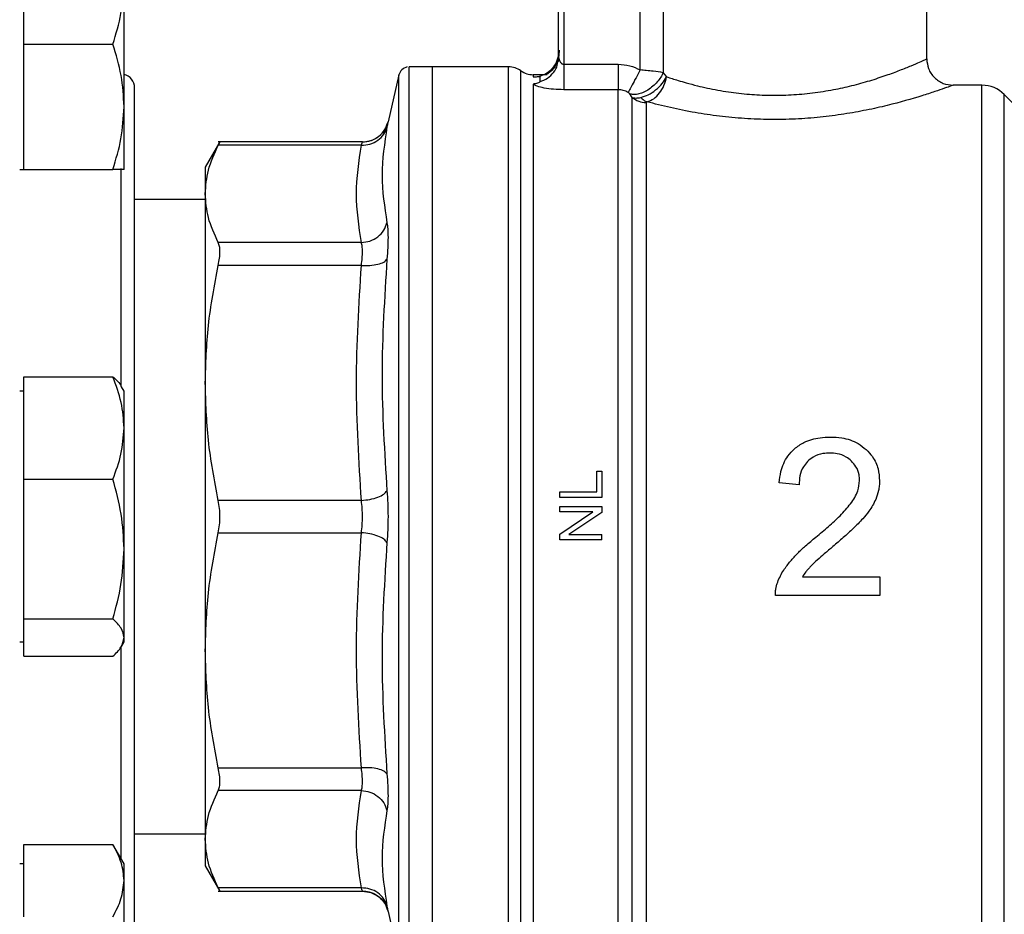
# Model space of a CAD drawing. Units: inches. Extents: x 0.4 to 10.6, y 0.4 to 8.1.
# Drawn here: x 3.9 to 4, y 3 to 3.2 of the extents above; entities that cross this region are included whole.
import ezdxf

# ---------------------------------------------------------------- set-up
doc = ezdxf.new("R2010")
doc.units = ezdxf.units.IN
doc.header["$MEASUREMENT"] = 0
doc.styles.add('SLDTEXTSTYLE0', font='TXT', dxfattribs={"width": 0.75})
doc.dimstyles.new('SLDDIMSTYLE1', dxfattribs={"dimtxt": 0.125, "dimasz": 0.13, "dimexe": 0, "dimexo": 0.0625, "dimgap": 0.03125, "dimtad": 0, "dimtih": 1, "dimtoh": 1, "dimdec": 1, "dimlfac": 30, "dimrnd": 1e-09, "dimzin": 12, "dimdsep": 46, "dimtxsty": 'SLDTEXTSTYLE0', "dimsah": 1, "dimcen": 0.09, "dimadec": 0, "dimazin": 3, "dimtfac": 1, "dimtofl": 0, "dimtmove": 0, "dimatfit": 3, "dimfxl": 0, "dimfrac": 2, "dimtolj": 1, "dimtzin": 12, "dimarcsym": 0})
doc.dimstyles.new('SLDDIMSTYLE5', dxfattribs={"dimtxt": 0.125, "dimasz": 0.13, "dimexe": 0, "dimexo": 0.0625, "dimgap": 0.03125, "dimtad": 0, "dimtih": 1, "dimtoh": 1, "dimdec": 1, "dimlfac": 30, "dimrnd": 1e-09, "dimzin": 4, "dimdsep": 46, "dimtxsty": 'SLDTEXTSTYLE0', "dimsah": 1, "dimcen": 0.09, "dimadec": 0, "dimazin": 1, "dimtfac": 1, "dimtofl": 0, "dimtmove": 0, "dimatfit": 3, "dimfxl": 0, "dimfrac": 2, "dimtolj": 1, "dimtzin": 12, "dimarcsym": 0})

# ---------------------------------------------------------------- blocks, each defined once
blk = doc.blocks.new('_D_15')
at = {"color": 7, "linetype": 'Continuous', "lineweight": 18}
for p, q in [((2.90705107048493, 3.048851362633143), (2.907051070484941, 1.661783908564908)), ((4.380016949750051, 3.048851362633154), (4.380016949750061, 1.661783908564919)), ((2.90705107048494, 1.786783908564908), (3.49761060266841, 1.786783908564913)), ((4.38001694975006, 1.786783908564919), (3.820874501629597, 1.786783908564915))]:
    blk.add_line(p, q, dxfattribs=at)
for points in [[(2.90705107048494, 1.786783908564908), (3.03705107048494, 1.766783908564909), (3.03705107048494, 1.806783908564909)], [(4.38001694975006, 1.786783908564919), (4.25001694975006, 1.806783908564918), (4.25001694975006, 1.766783908564918)]]:
    blk.add_solid(points, dxfattribs=at)
at = {"color": 7, "linetype": 'Continuous', "lineweight": 18, "insert": (3.49761060266841, 1.848698636803085), "char_height": 0.125, "attachment_point": 1, "style": 'SLDTEXTSTYLE0'}
blk.add_mtext('44.2', dxfattribs=at)
blk = doc.blocks.new('_D_16')
at = {"color": 7, "linetype": 'Continuous', "lineweight": 18}
for p, q in [((3.057051070484929, 3.048851362633144), (3.057051070484937, 2.021883673046999)), ((4.23001694975005, 3.048851362633153), (4.230016949750058, 2.021883673047008)), ((3.057051070484936, 2.146883673046999), (3.49761060266841, 2.146883673047002)), ((4.230016949750057, 2.146883673047008), (3.820874501629598, 2.146883673047005))]:
    blk.add_line(p, q, dxfattribs=at)
for points in [[(3.057051070484936, 2.146883673046999), (3.187051070484936, 2.126883673047), (3.187051070484936, 2.166883673047)], [(4.230016949750057, 2.146883673047008), (4.100016949750057, 2.166883673047007), (4.100016949750057, 2.126883673047007)]]:
    blk.add_solid(points, dxfattribs=at)
at = {"color": 7, "linetype": 'Continuous', "lineweight": 18, "insert": (3.49761060266841, 2.208798401285175), "char_height": 0.125, "attachment_point": 1, "style": 'SLDTEXTSTYLE0'}
blk.add_mtext('35.2', dxfattribs=at)
blk = doc.blocks.new('_D_17')
at = {"color": 7, "linetype": 'Continuous', "lineweight": 18}
for p, q in [((3.057051070484929, 3.048851362633144), (3.057051070484929, 2.370445325887749)), ((3.689334535051859, 2.74367367070401), (3.689334535051859, 2.370445325887749)), ((3.057051070484929, 2.495445325887749), (3.689334535051859, 2.495445325887749)), ((3.689334535051859, 2.495445325887749), (3.804385443862851, 2.495445325887749))]:
    blk.add_line(p, q, dxfattribs=at)
for points in [[(3.057051070484929, 2.495445325887749), (3.187051070484929, 2.475445325887749), (3.187051070484929, 2.515445325887749)], [(3.689334535051859, 2.495445325887749), (3.559334535051859, 2.515445325887749), (3.559334535051859, 2.475445325887749)]]:
    blk.add_solid(points, dxfattribs=at)
at = {"color": 7, "linetype": 'Continuous', "lineweight": 18, "insert": (3.804385443862851, 2.557360054125918), "char_height": 0.125, "attachment_point": 1, "style": 'SLDTEXTSTYLE0'}
blk.add_mtext('19.0', dxfattribs=at)

msp = doc.modelspace()

# ---------------------------------------------------------------- linework, layer by layer
at = {"color": 7, "linetype": 'Continuous', "lineweight": 25}
for p, q in [((4.033412619041358, 3.155937428992044), (4.033412619041358, 3.175623016175904)), ((3.987480860511174, 3.156175062800208), (3.987480860511174, 3.173654512239447)), ((3.988137028490177, 3.173654512239447), (3.988137028490177, 3.15526656169494)), ((3.997667335332828, 3.154566489290759), (3.99766755447006, 3.173654512239447)), ((4.000533187587172, 3.173654512238528), (4.000533092061322, 3.154219911561101)), ((3.92074710066866, 3.157776927731963), (3.92074710066866, 3.165589427731963)), ((3.93324710066866, 3.149964427731963), (3.93324710066866, 3.165589427731962)), ((3.92074710066866, 3.149964427731963), (3.92074710066866, 3.157776927731963)), ((3.92074710066866, 3.157776927731963), (3.931851531958081, 3.157776927731963)), ((3.987380274031263, 3.155561388819391), (3.987480860511174, 3.156175062800208)), ((3.987532888736, 3.15588751553879), (3.987419176163923, 3.155554796996768)), ((3.971732829014717, 3.154953724837872), (3.968834088936817, 3.154953724837871)), ((3.968835734597526, 3.154953724837871), (3.968835734597526, 3.154953329617092)), ((3.981242779620754, 3.154953724837872), (3.971732829014901, 3.154953724837871)), ((3.971732829014903, 3.042749000428423), (3.971732829014901, 3.154953724837872)), ((3.981242779620756, 3.042749665466747), (3.981242779656581, 3.154953724837872)), ((3.988137024192605, 3.155266561694948), (3.994923868875216, 3.155266547043123)), ((4.000533092061322, 3.154219911561101), (4.000951846088506, 3.153706522627767)), ((3.967558136886502, 3.153941338465733), (3.966188882089677, 3.148109168815582)), ((3.98604388028513, 3.153969472869368), (3.984298373040808, 3.153969472869368)), ((3.984302943351988, 3.153968773576285), (3.984302636596347, 3.153709249042239)), ((3.984302638045952, 3.153969472878246), (3.984302943351988, 3.153968773576285)), ((3.985152675784288, 3.153760818782969), (3.98515267568098, 3.153093401272154)), ((3.994923843452382, 3.152097154813414), (3.988137028489127, 3.152097154660542)), ((4.04031204071183, 3.152657136911363), (4.036693458936371, 3.152657136911363)), ((4.040312040750545, 3.045046354203504), (4.04031204071183, 3.152657136911363)), ((3.99665994442281, 3.151119328069057), (3.996355554181193, 3.151569386257862)), ((3.998395959478628, 3.150489502186906), (3.99839595947863, 3.045045588354817)), ((4.04743610936695, 3.147163830312808), (4.043095925891466, 3.151504013788288)), ((3.92074710066866, 3.142151927731962), (3.92074710066866, 3.149964427731963)), ((3.93324710066866, 3.142151927731963), (3.93324710066866, 3.149964427731963)), ((3.945212376057092, 3.145583647682883), (3.943386372322065, 3.142420916438982)), ((3.962996535944542, 3.145578202854276), (3.944998226744873, 3.145578202854276)), ((3.962867758142146, 3.145178621091675), (3.945003667215899, 3.145178620347818)), ((3.920226267335327, 3.142151927731963), (3.92074710066866, 3.142151927731963)), ((3.92074710066866, 3.142151927731962), (3.931851531958081, 3.142151927731963)), ((3.943386372322065, 3.142420916438982), (3.943386372322065, 3.139104381635022)), ((3.943386372322081, 3.138418291767005), (3.934559600668655, 3.138418291767005)), ((3.943386372322081, 3.139104381635047), (3.943386372322081, 3.115524708121111)), ((3.962867747452382, 3.133030192576185), (3.945003667215898, 3.133030142922044)), ((3.962867747961568, 3.130189104507363), (3.945003667215898, 3.130189218511841)), ((3.920747100668661, 3.109899906089187), (3.92074710066866, 3.116278785627684)), ((3.92074710066866, 3.116278785627684), (3.931851531958081, 3.116278785627685)), ((3.93324710066866, 3.114476362633148), (3.932921084649633, 3.115041038942184)), ((3.943386372322067, 3.115524708121103), (3.943386372322067, 3.082178016234843)), ((3.92074710066866, 3.114476362633146), (3.920226267335327, 3.114476362633146)), ((3.933247100668661, 3.109899906089187), (3.93324710066866, 3.114476362633146)), ((3.920747100668661, 3.103521026550689), (3.920747100668661, 3.109899906089187)), ((3.933247100668661, 3.09480731505342), (3.933247100668661, 3.109899906089187)), ((3.992241972380925, 3.101925972045129), (3.992241972381155, 3.104511256085483)), ((3.992241972381155, 3.104511256085483), (3.992861437939225, 3.104511256085502)), ((3.992861437939225, 3.104511256085502), (3.992861437939455, 3.101231311042359)), ((3.920747100668661, 3.09480731505342), (3.920747100668661, 3.103521026550689)), ((3.920747100668661, 3.103521026550689), (3.931851531958082, 3.103521026550689)), ((4.017483206454527, 3.102825968131421), (4.01499907801734, 3.10308109478425)), ((3.987612094107434, 3.101231311042359), (3.987612094107664, 3.101925972045129)), ((3.987612094107664, 3.101925972045129), (3.992241972380925, 3.101925972045129)), ((3.992861437939455, 3.101231311042359), (3.987612094107434, 3.101231311042359)), ((3.96286774782876, 3.100860315124437), (3.945003667215899, 3.100860199548424)), ((3.987612094106975, 3.09942662538713), (3.987612094107434, 3.100092640491489)), ((3.987612094107434, 3.100092640491489), (3.992861437939455, 3.100092640491488)), ((3.992861437939455, 3.100092640491488), (3.992861437939776, 3.099380076193821)), ((3.987612094107752, 3.09666946673902), (3.991733509365691, 3.099426625387343)), ((3.991733509365833, 3.09942662538713), (3.987612094106975, 3.09942662538713)), ((3.992861437939776, 3.099380076193821), (3.988736442021861, 3.096622917310237)), ((3.945003667215899, 3.096842525717871), (3.962867748162093, 3.096842413972989)), ((3.987612094107434, 3.095956902362111), (3.987612094107752, 3.09666946673902)), ((3.988736442022001, 3.096622917310024), (3.992861437939225, 3.096622917310025)), ((3.992861437939225, 3.09595690236211), (3.992861437939225, 3.096622917310025)), ((3.992861437939225, 3.09595690236211), (3.987612094107434, 3.095956902362111)), ((3.920747100668661, 3.086093603556152), (3.920747100668661, 3.09480731505342)), ((3.933247100668661, 3.08375877159738), (3.933247100668661, 3.09480731505342)), ((4.01789946599267, 3.091331838792662), (4.02755399696872, 3.091331838792651)), ((4.02755399696872, 3.091331838792651), (4.027553996969114, 3.089008842948109)), ((4.027553996969114, 3.089008842948109), (4.014542535551334, 3.089008842948076)), ((3.920747100668661, 3.086093603556152), (3.931851531958082, 3.08609360355615)), ((3.920747100668661, 3.08375877159738), (3.920747100668661, 3.086093603556152)), ((3.920226267335327, 3.083226362633146), (3.920747100668661, 3.083226362633146)), ((3.920747100668661, 3.081423939638609), (3.920747100668661, 3.08375877159738)), ((3.932921084649633, 3.082661686324109), (3.933247100668661, 3.083226362633148)), ((3.933247100668661, 3.083226362633147), (3.933247100668661, 3.08375877159738)), ((3.943386372322089, 3.082178016234829), (3.943386372322089, 3.058598343631235)), ((3.920747100668661, 3.081423939638609), (3.931851531958082, 3.081423939638609)), ((3.9450036672159, 3.06751350675443), (3.962867747657632, 3.067513624242406)), ((3.96286776317443, 3.064672582344283), (3.9450036672159, 3.064672582344283)), ((3.934559600668655, 3.059284433499289), (3.943386372322089, 3.059284433499289)), ((3.943386372322081, 3.058598343631262), (3.943386372322082, 3.055281808827285)), ((3.920747100668661, 3.053457444468461), (3.920747100668661, 3.057967993446505)), ((3.920747100668661, 3.057967993446505), (3.931851531958082, 3.057967993446506)), ((3.933247100668661, 3.055550797534331), (3.931851531958082, 3.057967993446506)), ((3.920747100668661, 3.05555079753433), (3.920226267335328, 3.05555079753433)), ((3.933247100668661, 3.053457444468462), (3.933247100668661, 3.05555079753433)), ((3.943386372322081, 3.055281808827285), (3.945212376057038, 3.052119077583506)), ((3.920747100668661, 3.048946895490418), (3.920747100668661, 3.053457444468461)), ((3.933247100668662, 3.03992579753433), (3.933247100668661, 3.053457444468462)), ((3.944998226744858, 3.052124522412019), (3.962996538243754, 3.052124522412019)), ((3.962867758210257, 3.052524103880464), (3.9450036672159, 3.05252410491851)), ((3.965980254924997, 3.050204377756271), (3.966201012821724, 3.049540858473539)), ((3.966181852267722, 3.049629549489823), (3.966188882089694, 3.049593556450641)), ((3.966188882089694, 3.049593556450641), (3.967558136886503, 3.043761386800561))]:
    msp.add_line(p, q, dxfattribs=at)
at = {"color": 1, "linetype": 'Continuous', "lineweight": 25}
for p, q in [((3.982772861668153, 3.043241126543067), (3.982772861668152, 3.154461598723228)), ((3.967558136886503, 3.043761386800561), (3.967558136886502, 3.153941338465733)), ((4.043095925891467, 3.046198711477981), (4.043095925891466, 3.151504013788315)), ((3.932892934001988, 3.115075808331172), (3.932892934001988, 3.142256810055184)), ((3.932892934001988, 3.056164232195354), (3.932892934001988, 3.082589413892955))]:
    msp.add_line(p, q, dxfattribs=at)
at = {"color": 7, "linetype": 'Continuous', "lineweight": 25}
for centre, radius, start, end in [((3.968835734598051, 3.153641388879866), 0.001312335958005179, 101.2720580357303, 166.7875990021313), ((3.981242779620754, 3.152329052921861), 0.002624671916011234, 54.34090742117672, 90), ((3.984302943351988, 3.156594144785378), 0.002624671916010498, 234.3409171886547, 269.9704343727132), ((3.932892934001988, 3.152351362633147), 0.001666666666666927, 0, 77.73110100388121), ((4.04031204071183, 3.148720129037347), 0.003937007874016209, 44.99999558874939, 90)]:
    msp.add_arc(centre, radius, start, end, dxfattribs=at)
for points, knots in [([(3.931851531958081, 3.157776927731963), (3.932241590642616, 3.159045712077605), (3.93302885962059, 3.161606543549036), (3.933173914423163, 3.164253783763162), (3.93324710066866, 3.165589427731962)], [0, 0, 0, 0, 0.495457963477009, 1, 1, 1, 1]), ([(3.93324710066866, 3.149964427731963), (3.933176777322585, 3.151273503320404), (3.933034569394592, 3.153920717046859), (3.932248753474858, 3.156482150567627), (3.931851531958081, 3.157776927731963)], [0, 0, 0, 0, 0.4945107285289885, 0.9999999999999999, 0.9999999999999999, 0.9999999999999999, 0.9999999999999999]), ([(3.987531426257218, 3.157031876396007), (3.987526640093532, 3.156736131394737), (3.987517228417049, 3.156154568277347), (3.987253700777575, 3.155374412599464), (3.986892014404996, 3.154762879713148), (3.986528745201076, 3.154394284217515), (3.986241524057626, 3.154185009113974), (3.986133557795958, 3.154096870076351), (3.986098059257237, 3.154050743353886), (3.986101320899501, 3.154035643799508), (3.986102793790737, 3.154028825148195)], [0, 0, 0, 0, 0.2210135120250773, 0.4346085529332253, 0.6296447051280029, 0.7986569035820729, 0.8712975785890195, 0.9379213902573108, 0.9719665638314905, 1, 1, 1, 1]), ([(3.987480860511175, 3.156175062800208), (3.987481093846883, 3.156081253984905), (3.987481344961116, 3.155980297603928), (3.987526953301372, 3.155881515275149), (3.987530182305861, 3.155874521629224)], [0, 0, 0, 0, 0.9292014471411855, 1, 1, 1, 1]), ([(4.000951846088506, 3.153706522627767), (4.001418633993315, 3.15355403858), (4.002197757856709, 3.153299524786523), (4.003491902759469, 3.152921793012666), (4.004711482257871, 3.152600370160759), (4.006443971573956, 3.152200868034599), (4.008594956117622, 3.151804791884992), (4.011222291449648, 3.151499459715478), (4.013861697177894, 3.151371326253996), (4.016524007941981, 3.151426810051003), (4.019205431839564, 3.151671097896556), (4.021744736511636, 3.152076933899204), (4.024140719059375, 3.152607635300587), (4.026365972808276, 3.153224637158856), (4.028386447322907, 3.153889597533145), (4.030123421935557, 3.154535223198313), (4.031539185814005, 3.155110460420937), (4.032579787958265, 3.15556086908471), (4.033275966931777, 3.155875627728111), (4.033365724358865, 3.155916220752352), (4.033412619041358, 3.155937428991547)], [0, 0, 0, 0, 0.04350725625279958, 0.0726187230391643, 0.1097158647908539, 0.1416402275677058, 0.204988812719089, 0.264315268569026, 0.3205930958491826, 0.3797775262921528, 0.4396846853943718, 0.5007862508339395, 0.5582673518485587, 0.6198178661628984, 0.6835618330620484, 0.7453921204021862, 0.8079235542307436, 0.8716710243016456, 0.9329532188561763, 1, 1, 1, 1]), ([(4.03341258981824, 3.155937428988192), (4.033456477123206, 3.155524744663113), (4.033523989119109, 3.154889910911403), (4.033933167579625, 3.154126193971077), (4.034356613373424, 3.153600681840036), (4.03488220419405, 3.153177343900894), (4.03564597282301, 3.15276832862623), (4.036280789313563, 3.152700931691776), (4.036693458936492, 3.152657119554029)], [0, 0, 0, 0, 0.2394651983867175, 0.3683701586361535, 0.5000088609929129, 0.6316462675079695, 0.7605474997044043, 1, 1, 1, 1]), ([(3.994923869531384, 3.155266547041415), (3.995405733428875, 3.155235320875307), (3.996364049489648, 3.155173219239027), (3.997234545319118, 3.154767969774877), (3.997667335332828, 3.154566489290759)], [0, 0, 0, 0, 0.5028235643908768, 1, 1, 1, 1]), ([(3.99766733533255, 3.154566489290991), (3.9974863052872, 3.154233414567161), (3.997121684233342, 3.153562553238136), (3.996649153157799, 3.152693106205959), (3.996299894052323, 3.152050446203747), (3.996193757563371, 3.151855117681958), (3.996143284234908, 3.151762228980475)], [0, 0, 0, 0, 0.2589504979439022, 0.5215642700380262, 0.7724793425361096, 0.9999999999999999, 0.9999999999999999, 0.9999999999999999, 0.9999999999999999]), ([(4.000533091244292, 3.154219911560689), (4.00043643784073, 3.154029819002118), (4.00023555147453, 3.153634726828168), (3.999793490372014, 3.153050939572987), (3.999247442778887, 3.152499624477991), (3.998621704026585, 3.152033837717756), (3.997970679130327, 3.15169598635619), (3.997351234984573, 3.15151085841252), (3.996800141038164, 3.151462549650236), (3.996499722393666, 3.151534741022015), (3.996355553458729, 3.151569385187322)], [0, 0, 0, 0, 0.1148672750791774, 0.2387424408826133, 0.3692898008576771, 0.5032028796560692, 0.6366280247952876, 0.7657933564217313, 0.8876057695550088, 1, 1, 1, 1]), ([(4.000533092059127, 3.154219911561101), (4.000129864821947, 3.15427985276527), (3.999501242603713, 3.154373299758069), (3.998464561247778, 3.154490522698527), (3.997920122269214, 3.154542401561349), (3.997667335332828, 3.154566489290759)], [0, 0, 0, 0, 0.4893644845923965, 0.7629082548606936, 1, 1, 1, 1]), ([(3.98430263659705, 3.153709249042261), (3.984496528500526, 3.15371009917087), (3.984776830234824, 3.153711328167641), (3.985039639891494, 3.15375696943657), (3.985137416577674, 3.153770340065617), (3.98514783818846, 3.153763837280616), (3.985152675760595, 3.15376081877492)], [0, 0, 0, 0, 0.5420675802112448, 0.7836453204938385, 0.8995710557427065, 1, 1, 1, 1]), ([(3.98515267566484, 3.153093401266731), (3.985148214842454, 3.153083642760205), (3.985138372366732, 3.153062111334998), (3.985030647347756, 3.152993404051118), (3.984762879696541, 3.152870241843663), (3.984485776458132, 3.152818001396706), (3.984302958129951, 3.152783535862377)], [0, 0, 0, 0, 0.1015944868329475, 0.2241607451795118, 0.4881415449420859, 0.9999999999999999, 0.9999999999999999, 0.9999999999999999, 0.9999999999999999]), ([(3.997722661277216, 3.151126455440314), (3.998036327247888, 3.151218567400851), (3.998655759550091, 3.151400471493456), (3.999609822574993, 3.152039321484877), (4.000425877991023, 3.15283314803149), (4.000782682757022, 3.153425578996776), (4.000951887326385, 3.153706522627328)], [0, 0, 0, 0, 0.2587625130171095, 0.5110081237641462, 0.7681094320353474, 0.9999999999999999, 0.9999999999999999, 0.9999999999999999, 0.9999999999999999]), ([(3.998526639042173, 3.150584671097763), (3.998802642950575, 3.150691330310798), (3.999354645723076, 3.150904646787542), (4.000094677499021, 3.151650741626779), (4.000679448950739, 3.152611489935603), (4.000861085934297, 3.153341627849916), (4.000951861095444, 3.153706522628133)], [0, 0, 0, 0, 0.2500494759412402, 0.5000943819279338, 0.7501664465576572, 1, 1, 1, 1]), ([(3.934559600668656, 3.045351362633147), (3.934559600668656, 3.045428077438409), (3.934559600668656, 3.045583886104773), (3.934559600668656, 3.046868282523546), (3.934559600668655, 3.048812622240636), (3.934559600668655, 3.051266027895204), (3.934559600668655, 3.054015516793653), (3.934559600668655, 3.057250798140011), (3.934559600668655, 3.060954311840043), (3.934559600668655, 3.065058021481771), (3.934559600668655, 3.069492831679822), (3.934559600668655, 3.074198932391258), (3.934559600668655, 3.079582672144625), (3.934559600668655, 3.085638344217378), (3.934559600668655, 3.092259378867912), (3.934559600668655, 3.098851157301587), (3.934559600668655, 3.105442929373408), (3.934559600668655, 3.112063994635268), (3.934559600668655, 3.11811964571689), (3.934559600668655, 3.123503585872339), (3.934559600668655, 3.128209504409498), (3.934559600668655, 3.132644518743309), (3.934559600668655, 3.136748081044757), (3.934559600668655, 3.140451777578734), (3.934559600668655, 3.143686954052425), (3.934559600668655, 3.14643658950817), (3.934559600668655, 3.148889957765518), (3.934559600668655, 3.150834309630695), (3.934559600668655, 3.15211888599526), (3.934559600668655, 3.152274663216473), (3.934559600668655, 3.152351362633147)], [0, 0, 0, 0, 0.03881394993903211, 0.07883158610111975, 0.1199756722024363, 0.1521375013120476, 0.1843034440234222, 0.2171496179757444, 0.2499999930642084, 0.2828461671363064, 0.3156965423452386, 0.3478583717854689, 0.3800243148285347, 0.4211647565755479, 0.4611832732944097, 0.4999999930934557, 0.5388130215710796, 0.5788315860992294, 0.6199756722004759, 0.6521375013103974, 0.6843034440214524, 0.7171496179727589, 0.7499999930622347, 0.7828461671337513, 0.8156965423432755, 0.8478583717831446, 0.8800243148265642, 0.921164756573103, 0.9611842017906979, 1, 1, 1, 1]), ([(3.988137028489127, 3.152097154660542), (3.987699627239407, 3.152107945877314), (3.986823578461846, 3.152129559058043), (3.985658655997562, 3.152293525257142), (3.984733990097904, 3.152522272273765), (3.984445986199301, 3.152696841534665), (3.984302958129941, 3.152783535862337)], [0, 0, 0, 0, 0.2514369629763644, 0.5035903399687854, 0.7534737702161528, 1, 1, 1, 1]), ([(3.99614328506832, 3.151762230515942), (3.995950355345045, 3.151859234219327), (3.99556752256593, 3.152051719839069), (3.995137269299013, 3.152082089856777), (3.994923843451934, 3.152097154813288)], [0, 0, 0, 0, 0.5039529888784131, 1, 1, 1, 1]), ([(3.996355554181193, 3.151569386257862), (3.996329481414005, 3.151601707983897), (3.996291264462531, 3.151649084536852), (3.996212911643511, 3.151717610949604), (3.996165052530744, 3.151748281032846), (3.99614328506832, 3.151762230515942)], [0, 0, 0, 0, 0.5392676632630723, 0.7904479785020574, 1, 1, 1, 1]), ([(4.036693458936371, 3.152657136911363), (4.036636603042602, 3.15263594355173), (4.036527981059223, 3.152595454086077), (4.035695641408191, 3.152294078004083), (4.034476317478929, 3.151871239503346), (4.032299886794793, 3.151158934368442), (4.029370831874684, 3.150314127205178), (4.025924139906773, 3.149538094384624), (4.023110703154188, 3.149032645054265), (4.020138743855297, 3.148646441291062), (4.017030978454488, 3.148411631893044), (4.013857874801555, 3.148349985909256), (4.010660747525117, 3.148472512262164), (4.007516122906373, 3.148770515593987), (4.004390980341729, 3.149239518374803), (4.001303200689254, 3.149860217676737), (3.999466290870107, 3.150339505389054), (3.998526639039652, 3.150584679959683)], [0, 0, 0, 0, 0.06604096678715414, 0.1261698712529872, 0.1859580396693689, 0.246467744968049, 0.3674248103798757, 0.4284605423811261, 0.4887644613340879, 0.5494196019169795, 0.6096870044560317, 0.6710584053948411, 0.7322718078374887, 0.7946151474785084, 0.8574350812447373, 0.9270724205016151, 1, 1, 1, 1]), ([(3.996659906761634, 3.044389933783953), (3.996659907538469, 3.044571220108862), (3.99665990909214, 3.044933792751797), (3.996659911453766, 3.047649241152535), (3.996659913807051, 3.05186371198452), (3.996659916162568, 3.057600768947151), (3.996659918517483, 3.064636455184293), (3.996659920872557, 3.072759040934024), (3.996659923227585, 3.08170804370193), (3.996659925582622, 3.091200600274821), (3.996659927937654, 3.100935661969671), (3.996659930292684, 3.110604504479109), (3.996659932647711, 3.119901414505233), (3.996659935002736, 3.128528808810647), (3.996659937357758, 3.136224050640064), (3.996659939712778, 3.14270281029601), (3.996659942067795, 3.147910550790703), (3.996659943637805, 3.150049735656536), (3.99665994442281, 3.151119328069057)], [0, 0, 0, 0, 0.06250001786684664, 0.1250000333600348, 0.187500046469763, 0.2500000571960279, 0.3125000655388286, 0.3750000714981611, 0.4375000750740214, 0.5000000762664069, 0.5625000750753137, 0.6250000715007396, 0.6875000655426797, 0.7500000572011333, 0.812500046476094, 0.8750000333675618, 0.9375000178755308, 1, 1, 1, 1]), ([(3.996659941400397, 3.151119324779681), (3.996805801727568, 3.151087507641794), (3.997088780960211, 3.151025780169774), (3.997515764441971, 3.151093595302045), (3.997722661277216, 3.151126455440314)], [0, 0, 0, 0, 0.5154453413704836, 0.9999999999999999, 0.9999999999999999, 0.9999999999999999, 0.9999999999999999]), ([(3.997722660633001, 3.151126453850193), (3.997850648027549, 3.151002413184951), (3.998106622803746, 3.150754331866966), (3.998386633634067, 3.150641224685597), (3.998526639042173, 3.150584671097763)], [0, 0, 0, 0, 0.5000000251946326, 1, 1, 1, 1]), ([(3.998526639039652, 3.150584679959683), (3.998506386528239, 3.150579237898417), (3.998465071350447, 3.150568136078788), (3.998407212577076, 3.150536451210618), (3.998400593060651, 3.150508833942735), (3.998395959478628, 3.150489502186795)], [0, 0, 0, 0, 0.2238871011933939, 0.456730289004387, 1, 1, 1, 1]), ([(3.931851531958081, 3.142151927731963), (3.932241590642617, 3.143420712077605), (3.933028859620591, 3.145981543549037), (3.933173914423163, 3.148628783763162), (3.93324710066866, 3.149964427731963)], [0, 0, 0, 0, 0.4954579634770017, 1, 1, 1, 1]), ([(3.966201119536855, 3.148162445705788), (3.966143620114689, 3.147951646297105), (3.9660297596285, 3.14753422082991), (3.965613090289803, 3.146787238454149), (3.964903023788408, 3.146076669165369), (3.963921299899978, 3.145612836718314), (3.963277462145588, 3.145571720469097), (3.962986965458061, 3.145553169003111)], [0, 0, 0, 0, 0.1491465373799675, 0.2953403116021053, 0.5683320099455597, 0.8052333520865816, 1, 1, 1, 1]), ([(3.962994887804227, 3.145578191759378), (3.96335040276318, 3.145611828213858), (3.964082772117343, 3.145681120117962), (3.965067220590684, 3.146240472651406), (3.965838778341187, 3.147070968315231), (3.96607437475614, 3.147769638701197), (3.966188867758842, 3.148109172180109)], [0, 0, 0, 0, 0.2424455866220332, 0.4994437314728155, 0.7567442177901049, 1, 1, 1, 1]), ([(3.966188882089677, 3.148109168815582), (3.966183559712092, 3.148081649877788), (3.966172902274169, 3.148026546427014), (3.966098831744449, 3.147649986591348), (3.966061752406226, 3.147461482613306)], [0, 0, 0, 0, 0.4994049811259426, 1, 1, 1, 1]), ([(3.962867758090809, 3.145178620815347), (3.963225949120028, 3.145200027103504), (3.963963832988192, 3.145244124675525), (3.964952753663135, 3.145742620429856), (3.965722157866152, 3.146500862267116), (3.965950774829508, 3.14714755736238), (3.966061752382005, 3.147461482618978)], [0, 0, 0, 0, 0.242715041784271, 0.499999998001693, 0.7572849553429012, 0.9999999999999999, 0.9999999999999999, 0.9999999999999999, 0.9999999999999999]), ([(3.966061752406226, 3.147461482613306), (3.965754690661208, 3.145449125671727), (3.965140567187356, 3.141424411894635), (3.965754680024259, 3.137472967563248), (3.966061736434618, 3.135497245449623)], [0, 0, 0, 0, 0.5000000131768368, 1, 1, 1, 1]), ([(3.945003667215578, 3.14517862034803), (3.945063629433339, 3.145294993713322), (3.945182951597586, 3.145526571568941), (3.945200482394849, 3.145561014908904), (3.94520920355067, 3.145578149653566)], [0, 0, 0, 0, 0.5025237192063668, 1, 1, 1, 1]), ([(3.962867758142146, 3.14517862109164), (3.962904837180158, 3.145295059325938), (3.962978578555559, 3.145526627241576), (3.962989471906856, 3.14556107587126), (3.962994887804219, 3.145578202854276)], [0, 0, 0, 0, 0.5028254193905736, 1, 1, 1, 1]), ([(3.943386372322081, 3.139104381635047), (3.94345609513677, 3.14009278454475), (3.943599993071344, 3.142132707027324), (3.944526222805431, 3.144142586308269), (3.945003666778271, 3.145178619501233)], [0, 0, 0, 0, 0.4845296417616601, 1, 1, 1, 1]), ([(3.962867747452382, 3.13303019257769), (3.962560701337962, 3.135054779211921), (3.961946563262224, 3.139104254783561), (3.962560677900455, 3.143153731554547), (3.962867758142146, 3.145178621091675)], [0, 0, 0, 0, 0.4999626737863693, 1, 1, 1, 1]), ([(3.93324710066866, 3.142151927731963), (3.933176777322585, 3.142151927731963), (3.933034569394591, 3.142151927731963), (3.932248753474858, 3.142151927731963), (3.931851531958081, 3.142151927731963)], [0, 0, 0, 0, 0.4945107285289753, 0.9999999999999999, 0.9999999999999999, 0.9999999999999999, 0.9999999999999999]), ([(3.945003666778292, 3.133030143769035), (3.944526280935918, 3.134066020648362), (3.943600029186449, 3.136075889158376), (3.943456114196003, 3.1381158211172), (3.943386372322081, 3.139104381635047)], [0, 0, 0, 0, 0.5153953475893772, 1, 1, 1, 1]), ([(3.962867747452382, 3.133030192592485), (3.963225938081365, 3.133072254247668), (3.963963821130722, 3.133158902473153), (3.964952740754328, 3.133714425439345), (3.965722143813603, 3.134517037499787), (3.965950759816058, 3.135176919673151), (3.966061736898328, 3.135497246323323)], [0, 0, 0, 0, 0.2427150463529807, 0.5000000112675996, 0.7572849700421193, 1, 1, 1, 1]), ([(3.96606173665183, 3.135497246366862), (3.966097932399421, 3.135260320603674), (3.966170317638904, 3.134786510025104), (3.966198219302485, 3.133716109162765), (3.966170340824169, 3.132442257733267), (3.966097946478816, 3.1314478332465), (3.966061743087395, 3.130950535581082)], [0, 0, 0, 0, 0.2499989276924338, 0.4999546481489987, 0.7499343696903444, 1, 1, 1, 1]), ([(3.94500366721559, 3.130189218512008), (3.945062363091336, 3.13049890806189), (3.945179181242318, 3.131115260746565), (3.945224174452862, 3.131913133787949), (3.945179132873452, 3.132585834942621), (3.945062345330196, 3.132881560260172), (3.94500366721559, 3.133030142922255)], [0, 0, 0, 0, 0.2512615744554283, 0.5000677162986408, 0.7488166715360461, 0.9999999999999999, 0.9999999999999999, 0.9999999999999999, 0.9999999999999999]), ([(3.962867747961568, 3.130189104506822), (3.962903787655927, 3.130498992721543), (3.962975732769898, 3.131117614586209), (3.963002997813438, 3.131913137117136), (3.962975731877442, 3.132583012096625), (3.96290378720203, 3.132880946307367), (3.962867747452382, 3.133030192576185)], [0, 0, 0, 0, 0.2504646602240954, 0.4999961527426016, 0.7495295742910807, 1, 1, 1, 1]), ([(3.962867747961493, 3.130189097797703), (3.963225939518126, 3.130177313433673), (3.963963824680353, 3.130153037296499), (3.964952744185521, 3.130302501126993), (3.965722143210937, 3.130572212236054), (3.965950753965184, 3.130826903208751), (3.966061728477765, 3.130950537841107)], [0, 0, 0, 0, 0.2427149483039551, 0.499999946083152, 0.7572849866294908, 1, 1, 1, 1]), ([(3.966061743087467, 3.13095053558162), (3.965754685237298, 3.126128929266216), (3.965140569546274, 3.116485716781622), (3.965754681272175, 3.10687285317181), (3.966061737130469, 3.102066421439781)], [0, 0, 0, 0, 0.5000000075811343, 0.9999999999999999, 0.9999999999999999, 0.9999999999999999, 0.9999999999999999]), ([(3.943386372322067, 3.115524708121103), (3.943456094652181, 3.117910915835562), (3.943599992090052, 3.122835725086403), (3.944526221435702, 3.12768800287371), (3.945003666778282, 3.130189216467657)], [0, 0, 0, 0, 0.4845279467529366, 1, 1, 1, 1]), ([(3.96286774782876, 3.100860315124998), (3.962560694029305, 3.105748281005531), (3.961946565661004, 3.115524543392948), (3.962560680271738, 3.125300807260424), (3.962867747961568, 3.130189104507363)], [0, 0, 0, 0, 0.4999830903499382, 1, 1, 1, 1]), ([(3.933247100668661, 3.109899906089187), (3.933176777322586, 3.110968761831325), (3.933034569394592, 3.113130202787961), (3.932248753474858, 3.115221604499943), (3.931851531958081, 3.116278785627685)], [0, 0, 0, 0, 0.4945107285289762, 1, 1, 1, 1]), ([(3.931851531958081, 3.116278785627685), (3.932286219784082, 3.115901393229401), (3.932760647568062, 3.115489498926181), (3.932887795699783, 3.115063640208332), (3.932898446132961, 3.11502796858849)], [0, 0, 0, 0, 0.9162360230137803, 1, 1, 1, 1]), ([(3.94500366677828, 3.100860201592763), (3.944526281294204, 3.10336103629649), (3.943600029489955, 3.108213305026311), (3.943456114335517, 3.113138118529872), (3.943386372322067, 3.115524708121103)], [0, 0, 0, 0, 0.5153949302842109, 1, 1, 1, 1]), ([(3.931851531958082, 3.103521026550689), (3.932241590642617, 3.104556984630841), (3.933028859620591, 3.106647894771597), (3.933173914423163, 3.108809357355325), (3.933247100668661, 3.109899906089187)], [0, 0, 0, 0, 0.4954579634770109, 1, 1, 1, 1]), ([(4.016916344373454, 3.107314157279408), (4.017297968231357, 3.10759586243291), (4.018240650388599, 3.108291726740947), (4.01983434819845, 3.108715884833), (4.02096041054397, 3.108758258670494), (4.021390673128629, 3.108774449494133)], [0, 0, 0, 0, 0.2959185872124673, 0.7309741421682899, 1, 1, 1, 1]), ([(4.021390673128629, 3.108774449494133), (4.02186133124074, 3.108754506230597), (4.023056254533215, 3.108703873574933), (4.024657679978456, 3.108201170172853), (4.025546920504364, 3.107472630930598), (4.02587553253195, 3.107203404831923)], [0, 0, 0, 0, 0.2906282156623521, 0.737857088636545, 1, 1, 1, 1]), ([(4.014999078017348, 3.103081094784312), (4.015058868905537, 3.103541638174535), (4.015210504942785, 3.104709625083392), (4.015838886049115, 3.10622402228066), (4.016629009974083, 3.107023442290231), (4.016916344373454, 3.107314157279408)], [0, 0, 0, 0, 0.2929149059652124, 0.742863284633206, 1, 1, 1, 1]), ([(4.021336962655794, 3.106773718686744), (4.021044203918904, 3.106760475012966), (4.020322610980811, 3.1067278319514), (4.019322068623038, 3.106394575716474), (4.018769959941564, 3.10592041676453), (4.018543996359927, 3.105726355959762)], [0, 0, 0, 0, 0.2873838658562272, 0.7083449338748113, 1, 1, 1, 1]), ([(4.02400907862028, 3.105780066860769), (4.023796265021179, 3.105957878006592), (4.023284462138526, 3.106385502262677), (4.022340297993829, 3.106722543585054), (4.021643913932949, 3.106758062642123), (4.021336962655794, 3.106773718686744)], [0, 0, 0, 0, 0.2847132229175512, 0.6847168077335717, 1, 1, 1, 1]), ([(4.02587553253195, 3.107203404831923), (4.026139821190526, 3.106921529766244), (4.0267899493333, 3.106228140523089), (4.027418971740346, 3.104874505508977), (4.027492595607892, 3.103809226005142), (4.027527142025348, 3.103309366493909)], [0, 0, 0, 0, 0.2666271073268504, 0.6558805324199528, 1, 1, 1, 1]), ([(4.018543996359927, 3.105726355959762), (4.018359760771894, 3.105511888940262), (4.017908219389317, 3.104986253608154), (4.017542023658743, 3.103964059875764), (4.017502049652219, 3.103190577228652), (4.017483206454527, 3.102825968131421)], [0, 0, 0, 0, 0.2670434020641487, 0.6544943257872868, 1, 1, 1, 1]), ([(4.025043014028891, 3.103363077553424), (4.025029731100443, 3.103601697577929), (4.024996784648491, 3.104193561277478), (4.02466226466778, 3.105059017406301), (4.024216616230172, 3.105550966926736), (4.02400907862028, 3.105780066860769)], [0, 0, 0, 0, 0.2652066749150688, 0.6578081788621282, 1, 1, 1, 1]), ([(3.933247100668661, 3.09480731505342), (3.933176777322586, 3.096267399150161), (3.933034569394592, 3.099219982405705), (3.932248753474858, 3.102076890273791), (3.931851531958082, 3.103521026550689)], [0, 0, 0, 0, 0.4945107285290092, 0.9999999999999999, 0.9999999999999999, 0.9999999999999999, 0.9999999999999999]), ([(4.023915085018654, 3.10044926128719), (4.02409430129345, 3.10071105874192), (4.0244423115126, 3.101219428808742), (4.024905905705965, 3.102182739578422), (4.024991805802409, 3.102922236231321), (4.025043014028891, 3.103363077553424)], [0, 0, 0, 0, 0.3001119171077621, 0.5827708123128446, 1, 1, 1, 1]), ([(4.027527142025348, 3.103309366493909), (4.027520651767668, 3.103105189678002), (4.027507671181993, 3.102696833834071), (4.027382576845103, 3.101907771806125), (4.027179208598677, 3.101350153731464), (4.027046157945406, 3.100985340392051)], [0, 0, 0, 0, 0.256926069551071, 0.5138549227203244, 0.9999999999999999, 0.9999999999999999, 0.9999999999999999, 0.9999999999999999]), ([(3.96286774782876, 3.100860315131136), (3.963225938472955, 3.100898395400257), (3.963963821553507, 3.100976841855358), (3.964952741218268, 3.101263980820612), (3.965722144321447, 3.10164081034118), (3.96595076035919, 3.101927334259285), (3.966061737458708, 3.1020664215853)], [0, 0, 0, 0, 0.2427150461866953, 0.5000000108289159, 0.7572849695697441, 1, 1, 1, 1]), ([(3.966061737212351, 3.102066421589138), (3.966097932359627, 3.101547347606334), (3.966170316903826, 3.100509282106439), (3.966198219826381, 3.098851681265893), (3.966170342441592, 3.097193895592818), (3.966097947297319, 3.096155612221292), (3.966061743269173, 3.095636377944135)], [0, 0, 0, 0, 0.2499948727220456, 0.4999500285511368, 0.7499304211274548, 1, 1, 1, 1]), ([(3.945003667215578, 3.096842525717837), (3.945062363091338, 3.097166607453301), (3.945179181242342, 3.097811603862691), (3.945224174452857, 3.098851567758223), (3.945179132873431, 3.099891402503605), (3.945062345330176, 3.100536220573223), (3.945003667215578, 3.100860199548457)], [0, 0, 0, 0, 0.2512615744629952, 0.5000677162946875, 0.748816671566356, 1, 1, 1, 1]), ([(3.962867748162093, 3.096842413972989), (3.962904031526915, 3.09716826970935), (3.962976199764326, 3.09781640238004), (3.96300415513527, 3.098851230044481), (3.962976230093487, 3.09988617175601), (3.96290404755353, 3.100534352754005), (3.96286774782876, 3.100860315124437)], [0, 0, 0, 0, 0.2513719469661977, 0.499983131012417, 0.748547574867317, 1, 1, 1, 1]), ([(4.019577077788687, 3.096287713475809), (4.020106112641257, 3.096729359736617), (4.021138841830735, 3.0975914976142), (4.022633097414154, 3.098938397428266), (4.023486689856168, 3.09994438373138), (4.023915085018654, 3.10044926128719)], [0, 0, 0, 0, 0.343481889379903, 0.6705111610278527, 1, 1, 1, 1]), ([(4.027046157945406, 3.100985340392051), (4.026925229312919, 3.100731422787693), (4.026683486766895, 3.100223828457918), (4.026144820827751, 3.099414646780956), (4.025699339106638, 3.098890153457012), (4.025435748357106, 3.098579811681288)], [0, 0, 0, 0, 0.2901203389437497, 0.5799654552207443, 1, 1, 1, 1]), ([(4.025435748357106, 3.098579811681288), (4.025042765335621, 3.098170076092132), (4.024259324255862, 3.097353237514297), (4.022997607351976, 3.096218887016287), (4.022140712891126, 3.095486135976555), (4.0217120171215, 3.095119547924846)], [0, 0, 0, 0, 0.3346380693357006, 0.6671260487977158, 1, 1, 1, 1]), ([(3.943386372322089, 3.082178016234829), (3.943456094665392, 3.084564223698467), (3.943599992139371, 3.089489032735893), (3.944526221434175, 3.094341310134604), (3.945003666778271, 3.096842523673487)], [0, 0, 0, 0, 0.4845279168197803, 1, 1, 1, 1]), ([(3.962867747657632, 3.067513624242406), (3.962560685982687, 3.072401779805765), (3.961946565633407, 3.082178043165385), (3.962560688319404, 3.091954306292456), (3.962867748162093, 3.096842413972442)], [0, 0, 0, 0, 0.5000024430141705, 0.9999999999999999, 0.9999999999999999, 0.9999999999999999, 0.9999999999999999]), ([(3.966061743547836, 3.095636377948741), (3.965950765961089, 3.095775459356068), (3.965722148922685, 3.096061971077684), (3.964952744426737, 3.096438783683526), (3.963963823377616, 3.096725905648019), (3.963225939293821, 3.096804339711617), (3.962867748162096, 3.096842413965587)], [0, 0, 0, 0, 0.2427150365400049, 0.4999999950999424, 0.757284956335534, 0.9999999999999999, 0.9999999999999999, 0.9999999999999999, 0.9999999999999999]), ([(3.966061743269246, 3.095636377944567), (3.965754685363981, 3.090829946382385), (3.965140569560654, 3.081217083370806), (3.965754681106135, 3.071573871037211), (3.966061736875273, 3.066752264926983)], [0, 0, 0, 0, 0.5000000058662715, 1, 1, 1, 1]), ([(4.016408988783602, 3.093305713630737), (4.016707727584151, 3.093636618147388), (4.017304964734623, 3.094298160840333), (4.018374296601749, 3.095283116448083), (4.019146876665503, 3.095928397272355), (4.019577077788687, 3.096287713475809)], [0, 0, 0, 0, 0.3072489648062179, 0.6142506292747012, 0.9999999999999999, 0.9999999999999999, 0.9999999999999999, 0.9999999999999999]), ([(4.0217120171215, 3.095119547924846), (4.021351167185235, 3.09481290905336), (4.020695681652333, 3.094255898163555), (4.019751892230941, 3.093441047001718), (4.019195028510033, 3.092905559684788), (4.018916440864986, 3.092637666221855)], [0, 0, 0, 0, 0.3796617925343157, 0.6896573544620297, 0.9999999999999999, 0.9999999999999999, 0.9999999999999999, 0.9999999999999999]), ([(3.931851531958082, 3.08609360355615), (3.932241590642617, 3.087508748610894), (3.933028859620591, 3.090364984980198), (3.933173914423163, 3.093317597778899), (3.933247100668661, 3.09480731505342)], [0, 0, 0, 0, 0.4954579634770139, 1, 1, 1, 1]), ([(4.014813912104728, 3.090691429860479), (4.014921905393491, 3.09094896228658), (4.015137843775667, 3.091463912206961), (4.015656350933527, 3.092351993614161), (4.016119643238418, 3.092939063670041), (4.016408988783602, 3.093305713630737)], [0, 0, 0, 0, 0.2730579878801929, 0.5459941151775446, 1, 1, 1, 1]), ([(4.018916440864986, 3.092637666221855), (4.018815318496249, 3.092528130754268), (4.018613072149269, 3.092309058075682), (4.01826377972982, 3.09187983396398), (4.018040441978258, 3.091543892721722), (4.01789946599267, 3.091331838792662)], [0, 0, 0, 0, 0.2694175278104453, 0.5388393437830522, 1, 1, 1, 1]), ([(4.014542535551334, 3.089008842948076), (4.01454009507905, 3.089151457710222), (4.014535214065054, 3.089436691291648), (4.014584913665889, 3.08986256379584), (4.014672705342558, 3.090283698979381), (4.014766685714171, 3.090555064876698), (4.014813912104728, 3.090691429860479)], [0, 0, 0, 0, 0.2498722072665933, 0.4997515229485134, 0.7486184663070949, 1, 1, 1, 1]), ([(3.933247100668661, 3.08375877159738), (3.933176777322586, 3.084149999951984), (3.933034569394593, 3.084941142250893), (3.932248753474858, 3.085706648406996), (3.931851531958082, 3.08609360355615)], [0, 0, 0, 0, 0.4945107285289732, 1, 1, 1, 1]), ([(3.931851531958082, 3.081423939638609), (3.932241590642617, 3.081803126613201), (3.933028859620591, 3.082568452841747), (3.933173914423164, 3.083359603056722), (3.933247100668661, 3.08375877159738)], [0, 0, 0, 0, 0.4954579634770115, 1, 1, 1, 1]), ([(3.945003666778292, 3.067513508798593), (3.944526281437393, 3.07001434632448), (3.943600029534352, 3.074866622502849), (3.943456114370337, 3.079791429004687), (3.943386372322089, 3.082178016234829)], [0, 0, 0, 0, 0.5153947207366575, 1, 1, 1, 1]), ([(3.94500366721559, 3.064672582344039), (3.945062363091358, 3.064821213579783), (3.945179181242358, 3.065117023564954), (3.945224174452863, 3.065789881569051), (3.945179132873414, 3.06658772881394), (3.945062345330175, 3.067203913955685), (3.94500366721559, 3.067513506754286)], [0, 0, 0, 0, 0.2512615745083339, 0.5000677163008713, 0.7488166715889683, 1, 1, 1, 1]), ([(3.966061724257844, 3.066752262851244), (3.965950750166096, 3.066875888739213), (3.965722140267813, 3.067130561710433), (3.964952742283628, 3.06740025362902), (3.96396382380266, 3.067549702632166), (3.963225939321847, 3.067525418587984), (3.962867748087854, 3.067513630385388)], [0, 0, 0, 0, 0.2427149819652871, 0.5000000131978312, 0.7572850264156784, 1, 1, 1, 1]), ([(3.96286776317443, 3.06467258234425), (3.962903800531469, 3.06482182465365), (3.962975741358724, 3.065119754803957), (3.963003001363433, 3.065789605152446), (3.96297573206576, 3.066585114105035), (3.962903787528137, 3.067203733345645), (3.962867747657632, 3.067513624243006)], [0, 0, 0, 0, 0.2504606777300472, 0.4999908381403148, 0.7495255923431449, 1, 1, 1, 1]), ([(3.96606173696304, 3.066752264782755), (3.966097929349724, 3.066255219703475), (3.966170314701043, 3.065261121607673), (3.966198145778156, 3.063988155548337), (3.966170634855585, 3.062916167768779), (3.966098083119387, 3.062442667310485), (3.966061752254133, 3.062205558148811)], [0, 0, 0, 0, 0.2499253769462826, 0.4998547449154312, 0.7495482420961606, 1, 1, 1, 1]), ([(3.943386372322081, 3.058598343631247), (3.943456114950438, 3.059586884599386), (3.943600033647843, 3.061626806693205), (3.944526278028007, 3.063636685011334), (3.945003666778304, 3.064672581497283)], [0, 0, 0, 0, 0.4845974123881575, 0.9999999999999999, 0.9999999999999999, 0.9999999999999999, 0.9999999999999999]), ([(3.962867758210257, 3.052524103880486), (3.962560683331394, 3.054548935160404), (3.96194655925206, 3.058598428398627), (3.962560703760056, 3.062647920802924), (3.96286776317443, 3.064672582344283)], [0, 0, 0, 0, 0.5000209065187625, 1, 1, 1, 1]), ([(3.962867763134875, 3.064672598594606), (3.963225953988596, 3.064630538232594), (3.963963837716581, 3.064543892645753), (3.96495275533865, 3.063988370694962), (3.965722152976777, 3.063185759654642), (3.96595076317172, 3.0625258806188), (3.9660617374218, 3.062205555529343)], [0, 0, 0, 0, 0.242714919328852, 0.4999998957297195, 0.7572849424968453, 1, 1, 1, 1]), ([(3.966061752254136, 3.062205558148822), (3.965754689232698, 3.060229823057223), (3.965140563191654, 3.056278352885808), (3.965754689452997, 3.052253612130048), (3.966061752582753, 3.050241241758169)], [0, 0, 0, 0, 0.5000000014909783, 1, 1, 1, 1]), ([(3.945003666778303, 3.052524105765001), (3.944526339739105, 3.05355984483807), (3.943600071758618, 3.055569728755676), (3.943456135122971, 3.057609643520669), (3.943386372322081, 3.058598343631262)], [0, 0, 0, 0, 0.5153228323264863, 1, 1, 1, 1]), ([(3.933247100668661, 3.053457444468462), (3.933176777322586, 3.054213239611838), (3.933034569394592, 3.055741609169409), (3.932248753474858, 3.057220453502137), (3.931851531958082, 3.057967993446506)], [0, 0, 0, 0, 0.4945107285290511, 1, 1, 1, 1]), ([(3.931851531958082, 3.048946895490419), (3.932241590642618, 3.04967942847392), (3.933028859620592, 3.051157925213299), (3.933173914423164, 3.052686310063534), (3.933247100668661, 3.053457444468462)], [0, 0, 0, 0, 0.495457963477029, 1, 1, 1, 1]), ([(3.945209203550672, 3.052124575612727), (3.945209208251117, 3.052124566442348), (3.945226336122286, 3.052091150655619), (3.945171716387897, 3.052198123376989), (3.945059865156031, 3.052415092234701), (3.945003667215579, 3.052524104918264)], [0, 0, 0, 0, 0.0001365669422991586, 0.4976339130722707, 1, 1, 1, 1]), ([(3.96299488780422, 3.052124522412019), (3.962989471829561, 3.052141650467136), (3.962978578663449, 3.052176100175875), (3.962904836498657, 3.052407668860112), (3.962867758210257, 3.052524103880464)], [0, 0, 0, 0, 0.4971901285526021, 1, 1, 1, 1]), ([(3.966061752488291, 3.050241241758739), (3.965950774954065, 3.050555167027705), (3.965722158028777, 3.051201862147236), (3.964952753950894, 3.05196010407058), (3.963963833412985, 3.052458599955341), (3.963225949613585, 3.052502697633107), (3.96286775861505, 3.052524103972757)], [0, 0, 0, 0, 0.2427150438160042, 0.4999999993289891, 0.7572849550926234, 1, 1, 1, 1]), ([(3.96298696984383, 3.052149555268465), (3.963277468867128, 3.052131001799366), (3.963921312859946, 3.052089881042781), (3.964903045442965, 3.05162602553851), (3.965613110920648, 3.050915435121101), (3.966029774857848, 3.050168444477452), (3.966143630827811, 3.049751031189055), (3.966201128654977, 3.049540235416811)], [0, 0, 0, 0, 0.1947626584508138, 0.4316598598013544, 0.7046504780198479, 0.8508470326696639, 0.9999999999999999, 0.9999999999999999, 0.9999999999999999, 0.9999999999999999]), ([(3.962994887804223, 3.052124523683129), (3.963350403486253, 3.05209088755485), (3.964082773777798, 3.052021596374968), (3.965067224526651, 3.051462247372707), (3.965838786053177, 3.050631756438837), (3.966074386454534, 3.04993308844285), (3.966188881343876, 3.049593556275556)], [0, 0, 0, 0, 0.2424460833497846, 0.4994443781856606, 0.7567446396542445, 1, 1, 1, 1])]:
    msp.add_open_spline(points, degree=3, knots=knots, dxfattribs=at)
for points in [[(3.987480860510711, 3.156880444247879), (3.987448542215788, 3.156533441783967), (3.987383905625959, 3.155839436856315), (3.986875199001829, 3.154909123558982), (3.986127013895442, 3.154155282101939), (3.985477455155385, 3.153892306553505), (3.985152675785404, 3.153760818779307)], [(3.968835734598053, 3.042749000428423), (3.968835734598053, 3.042841412068805), (3.968835734598053, 3.043026235349571), (3.968835734598053, 3.044512974053719), (3.968835734598052, 3.0468584851288), (3.968835734598052, 3.050109910161442), (3.968835734598052, 3.054188389704063), (3.968835734598052, 3.059030565374216), (3.968835734598051, 3.064552106659174), (3.968835734598051, 3.070659213141775), (3.968835734598051, 3.077247519320095), (3.968835734598051, 3.084204598539312), (3.968835734598051, 3.09141168848865), (3.968835734598051, 3.098745770211041), (3.968835734598051, 3.106081654340456), (3.968835734598051, 3.113294120744726), (3.968835734598051, 3.120260058693515), (3.968835734598051, 3.126860554662263), (3.968835734598051, 3.132982973922616), (3.96883573459805, 3.138522689592452), (3.968835734598051, 3.143385591024264), (3.968835734598051, 3.147486993939305), (3.968835734598051, 3.150763148621147), (3.968835734598051, 3.153134773664677), (3.968835734598051, 3.1546485642907), (3.968835734598051, 3.154851741174961), (3.968835734598051, 3.154953329617092)], [(3.988137028489127, 3.155266561694957), (3.988137028489127, 3.154908248462836), (3.988137028489127, 3.154191621998593), (3.988137028489127, 3.153236855871286), (3.988137028489127, 3.152473611185485), (3.988137028489127, 3.152222640270762), (3.988137028489127, 3.1520971548134)], [(3.994923869531384, 3.155266547043121), (3.994923867358134, 3.154908235186369), (3.994923863011634, 3.154191611472863), (3.994923856491883, 3.153236850193964), (3.994923849972132, 3.152473609553657), (3.994923845625632, 3.152222639726819), (3.994923843452382, 3.1520971548134)], [(3.984302958129941, 3.152783535862377), (3.984302957924676, 3.152242510923133), (3.984302957514149, 3.151160461044646), (3.984302956898357, 3.14854104512814), (3.984302956282566, 3.145237840096516), (3.984302955666774, 3.14122687037324), (3.984302955050982, 3.136587629898684), (3.98430295443519, 3.131384094763078), (3.984302953819399, 3.125695333094416), (3.984302953203606, 3.119605867301424), (3.984302952587815, 3.113206678886523), (3.984302951972023, 3.106593243388032), (3.984302951356231, 3.099864268178193), (3.98430295074044, 3.093120175800211), (3.984302950124648, 3.08646161669621), (3.984302949508856, 3.079987964808695), (3.984302948893065, 3.073795832145455), (3.984302948277274, 3.067977638638471), (3.984302947661481, 3.062620188355837), (3.98430294704569, 3.057803540292623), (3.984302946429898, 3.053599192969664), (3.984302945814107, 3.050071333450763), (3.984302945198315, 3.047267235692824), (3.984302944582523, 3.045248813788283), (3.984302943966731, 3.043971306588039), (3.984302943556203, 3.043812603793964), (3.98430294335094, 3.043733252396927)], [(3.994923869533748, 3.043733789897168), (3.994923868990386, 3.043920171892658), (3.994923867903662, 3.044292935883636), (3.994923866273577, 3.047085684951534), (3.994923864643491, 3.051418740291837), (3.994923863013406, 3.057314156995319), (3.99492386138332, 3.064538678634733), (3.994923859753235, 3.072871148813403), (3.994923858123149, 3.082040003606675), (3.994923856493064, 3.091750655846123), (3.994923854862978, 3.101690079248596), (3.994923853232893, 3.111537886525459), (3.994923851602808, 3.120977586963745), (3.994923849972722, 3.129702049312099), (3.994923848342637, 3.13744139742442), (3.994923846712552, 3.143904437546272), (3.994923845082467, 3.149039110357791), (3.994923843995744, 3.151077806661539), (3.994923843452382, 3.152097154813414)], [(3.996659944422969, 3.15111932806923), (3.99691931524613, 3.15093827080729), (3.997438056892387, 3.150576156283452), (3.998076658616574, 3.150518386885753), (3.998395959478628, 3.150489502186906)]]:
    msp.add_open_spline(points, degree=3, dxfattribs=at)
at = {"color": 1, "linetype": 'Continuous', "lineweight": 25}
for points, knots in [([(3.985152675680987, 3.153093401272134), (3.985478195046413, 3.153223089678694), (3.986129233777265, 3.153482466491815), (3.986866386811449, 3.154230066691877), (3.987305522162782, 3.15495407716064), (3.987363837619309, 3.15542785336656), (3.987380274031263, 3.155561388819392)], [0, 0, 0, 0, 0.2947701795882934, 0.5895403591781795, 0.8843105387703009, 1, 1, 1, 1]), ([(3.987530182305861, 3.155874521629224), (3.987567342751768, 3.155771588860157), (3.987623481950525, 3.155616085796612), (3.987766353291086, 3.155438256299329), (3.987885923085319, 3.155339302172992), (3.98801031807788, 3.155278212605302), (3.988096201847513, 3.155270315668643), (3.988137028490177, 3.155266561694959)], [0, 0, 0, 0, 0.388453455557824, 0.5868461805874459, 0.7479199576993395, 0.880168489882365, 1, 1, 1, 1]), ([(3.966061752580741, 3.050241241766515), (3.96609948864617, 3.050049408325567), (3.9661665456804, 3.049708520067342), (3.966177195562299, 3.049653574617621), (3.966181852267722, 3.049629549489823)], [0, 0, 0, 0, 0.5627458157282342, 1, 1, 1, 1])]:
    msp.add_open_spline(points, degree=3, knots=knots, dxfattribs=at)

# ---------------------------------------------------------------- dimensions: what is measured, and where the dimension line sits
at = {"color": 7, "linetype": 'Continuous', "lineweight": 18}
for base, p1, p2, angle, picture, middle in [((2.907051070484939, 1.786783908564908), (4.380016949750051, 3.098851362633154), (2.90705107048493, 3.098851362633143), 4.318572108473185e-13, '_D_15', (3.659242552149004, 1.786783908564914)), ((3.057051070484936, 2.146883673046999), (4.23001694975005, 3.098851362633153), (3.057051070484929, 3.098851362633144), 4.338478706243257e-13, '_D_16', (3.659242552149004, 2.146883673047004))]:
    dim = msp.add_linear_dim(base=base, p1=p1, p2=p2, angle=angle, dimstyle='SLDDIMSTYLE1', dxfattribs=at)
    dim.commit()
    dim.dimension.update_dxf_attribs({"geometry": picture, "text_midpoint": middle, "dimtype": 160})
dim = msp.add_linear_dim(base=(3.689334535051859, 2.495445325887749), p1=(3.057051070484929, 3.098851362633144), p2=(3.689334535051859, 2.79367367070401), dimstyle='SLDDIMSTYLE5', dxfattribs=at)
dim.commit()
dim.dimension.update_dxf_attribs({"geometry": '_D_17', "text_midpoint": (3.966017393343444, 2.495445325887749), "dimtype": 160})

doc.saveas('drawing.dxf')
